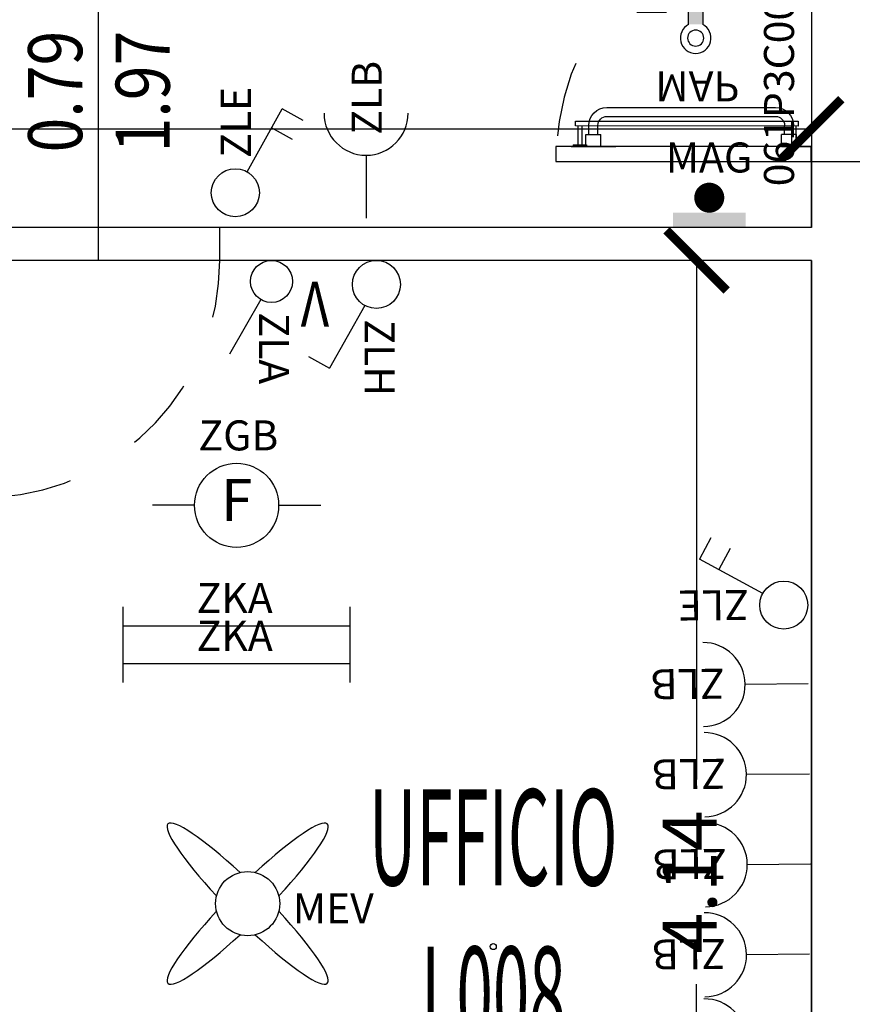
# Model space of a CAD drawing. Units: millimetres. Extents: x 1368.1 to 1413.5, y 881.1 to 914.3.
# Drawn here: x 1388.6 to 1391.3, y 887.5 to 890.8 of the extents above; entities that cross this region are included whole.
import ezdxf
from ezdxf.enums import TextEntityAlignment as Align

# ---------------------------------------------------------------- set-up
doc = ezdxf.new("R2010")
doc.units = ezdxf.units.MM
doc.linetypes.add('INGOMBRO', pattern=[0.5, 0.25, -0.25])
for name, color, linetype in [('A-Dimensioni porte', 53, 'Continuous'), ('A-LOCALI', 7, 'Continuous'), ('A-Polilinee', 135, 'Continuous'), ('A-Quote', 5, 'Continuous'), ('AA-Altezza', 6, 'Continuous'), ('AA-Caratteristiche', 135, 'Continuous'), ('AA-Destinazione', 53, 'Continuous'), ('AA-Destinazione CEI', 30, 'Continuous'), ('AA-Muri', 150, 'Continuous'), ('AA-N.Vano', 5, 'Continuous'), ('AA-Porte', 4, 'Continuous'), ('AA-Rapporti', 135, 'Continuous'), ('AA-Superficie', 135, 'Continuous'), ('E- F.M.', 2, 'Continuous'), ('E- Luce Servizio', 3, 'Continuous'), ('S- Antincendio', 1, 'Continuous')]:
    doc.layers.add(name, color=color, linetype=linetype)
for name, color, linetype, plot in [('AA-ClasseREI', 230, 'Continuous', False), ('AA-Nretichette', 7, 'Continuous', False), ('AA-Postiletto', 7, 'Continuous', False)]:
    doc.layers.add(name, color=color, linetype=linetype, plot=plot)
doc.styles.add('ROMANS', font='romans')
doc.styles.add('SIMPLEX', font='SIMPLEX', dxfattribs={"width": 0.75})
doc.styles.get("Standard").update_dxf_attribs({"font": 'txt.shx'})
doc.styles.add('stile_quota', font='romans.shx')
doc.dimstyles.new('1_100', dxfattribs={"dimtxt": 0.18, "dimasz": 0.2, "dimexe": 0, "dimexo": 0, "dimgap": 0.0625, "dimtad": 0, "dimtoh": 1, "dimzin": 1, "dimdsep": 46, "dimtxsty": 'stile_quota', "dimblk": 'ARCHTICK', "dimcen": 0.25, "dimclrd": 256, "dimclrt": 256, "dimadec": 0, "dimazin": 0, "dimtfac": 1, "dimtmove": 0, "dimatfit": 2, "dimldrblk": 'ARCHTICK', "dimfxl": 1, "dimfxlon": 1, "dimarcsym": 0})

# ---------------------------------------------------------------- blocks, each defined once
blk = doc.blocks.new('DWG_INFISSO_COD')
blk.add_line((0.5, 0), (-0.5, 0))
at = {"style": 'ROMANS', "width": 0.85}
for tag, p in [('LARGHEZZA', (0, 0.0473)), ('ALTEZZA', (0, -0.2118))]:
    blk.add_attdef(tag, text='', height=0.16, dxfattribs=at).set_placement(p, align=Align.CENTER)
at = {"style": 'ROMANS', "width": 0.85, "flags": 1}
for tag, height, p in [('S.V.', 0.16, (0, -0.4708)), ('S.I.', 0.16, (0, -0.7299)), ('1', 0.128, (0, -0.9371)), ('2', 0.128, (0, -1.1443)), ('3', 0.128, (0, -1.3516)), ('4', 0.128, (0, -1.5588)), ('5', 0.128, (0, -1.7661)), ('6', 0.128, (0, -1.9733))]:
    blk.add_attdef(tag, text='', height=height, dxfattribs=at).set_placement(p, align=Align.CENTER)
blk = doc.blocks.new('_ArchTick')
at = {"color": 0, "linetype": 'ByBlock', "const_width": 0.15}
blk.add_lwpolyline([(-0.5, -0.5), (0.5, 0.5)], dxfattribs=at)
blk = doc.blocks.new('*D123')
at = {"layer": 'A-Quote', "lineweight": -2, "transparency": 16777216}
for p, q in [((1373.9305, 890.4374), (1382.1608, 890.4374)), ((1391.2104, 890.4374), (1382.9801, 890.4374))]:
    blk.add_line(p, q, dxfattribs=at)
at = {"layer": 'Defpoints', "color": 0, "transparency": 16777216}
for p in [(1373.9305, 890.4374), (1391.2104, 890.4374), (1391.2104, 890.4374)]:
    blk.add_point(p, dxfattribs=at)
at = {"layer": 'A-Quote', "lineweight": -2, "transparency": 16777216, "xscale": 0.2, "yscale": 0.2, "zscale": 0.2, "rotation": 180}
blk.add_blockref('_ArchTick', (1373.9305, 890.4374), dxfattribs=at)
at = {"layer": 'A-Quote', "lineweight": -2, "transparency": 16777216, "xscale": 0.2, "yscale": 0.2, "zscale": 0.2}
blk.add_blockref('_ArchTick', (1391.2104, 890.4374), dxfattribs=at)
at = {"layer": 'A-Quote', "transparency": 16777216, "insert": (1382.5705, 890.4374), "char_height": 0.18, "attachment_point": 5, "style": 'stile_quota'}
blk.add_mtext('17.28', dxfattribs=at)
blk = doc.blocks.new('*D124')
at = {"layer": 'A-Quote', "lineweight": -2, "transparency": 16777216}
for p, q in [((1390.8282, 890.0003), (1390.8282, 888.2713)), ((1390.8282, 885.8603), (1390.8282, 887.5892))]:
    blk.add_line(p, q, dxfattribs=at)
at = {"layer": 'Defpoints', "color": 0, "transparency": 16777216}
for p in [(1390.8282, 890.0003), (1390.8282, 885.8603), (1390.8282, 885.8603)]:
    blk.add_point(p, dxfattribs=at)
at = {"layer": 'A-Quote', "lineweight": -2, "transparency": 16777216, "xscale": 0.2, "yscale": 0.2, "zscale": 0.2}
for p, rotation in [((1390.8282, 890.0003), 90), ((1390.8282, 885.8603), 270)]:
    blk.add_blockref('_ArchTick', p, dxfattribs=dict(at, rotation=rotation))
at = {"layer": 'A-Quote', "transparency": 16777216, "insert": (1390.8282, 887.9303), "char_height": 0.18, "attachment_point": 5, "rotation": 90, "style": 'stile_quota'}
blk.add_mtext('4.14', dxfattribs=at)
blk = doc.blocks.new('ZKA5')
for p, q in [((-0.378, 0.063), (-0.378, -0.063)), ((0.378, 0.063), (0.378, -0.063)), ((-0.378, 0), (0.378, 0))]:
    blk.add_line(p, q)
at = {"flags": 9}
for tag in ['YAC_ATTRIBUTE_Modello', 'YAC_BLOCK', 'YAC_BLOCKID', 'YAC_BLOCKCODE', 'YAC_NAME', 'YAC_NAMEB', 'YAC_DESCRIPTION', 'YAC_AZIENDA', 'YAC_DESCRIZIONEAZIENDA', 'YAC_NAMEU', 'YAC_DESCRIZIONEU', 'YAC_UTENTE', 'YAC_CODUTENTE', 'YAC_DESCUTENTE', 'YAC_LEVEL1', 'YAC_LEVEL2', 'YAC_LEVEL3', 'YAC_LEVEL4', 'YAC_LEVEL5', 'YAC_LEVEL1DESC', 'YAC_LEVEL2DESC', 'YAC_LEVEL3DESC', 'YAC_LEVEL4DESC', 'YAC_LEVEL5DESC', 'YAC_POSITION1', 'YAC_POSITION2', 'YAC_POSITION3', 'YAC_POSITION4', 'YAC_POSITION5', 'YAC_ATTRIBUTE_Marca', 'YAC_ATTRIBUTE_Stato', 'YAC_ATTRIBUTE_Note', 'YAC_CODICETOTALE', 'YAC_ATTRIBUTE_TIPOLOGIA', 'YAC_ATTRIBUTE_FOTO', 'YAC_ATTRIBUTE_MANUTENZIONE_A_CARICO', 'YAC_VANO_CLASSE', 'YAC_ATTRIBUTE_SITE_ID', 'YAC_ATTRIBUTE_BL_ID', 'YAC_ATTRIBUTE_FL_ID', 'YAC_ATTRIBUTE_RM_ID', 'YAC_ATTRIBUTE_X', 'YAC_ATTRIBUTE_Y', 'YAC_ATTRIBUTE_Z']:
    blk.add_attdef(tag, (0, 0), '', height=1, dxfattribs=at)
at = {"style": 'ROMANS', "flags": 8}
blk.add_attdef('YAC_ATTRIBUTE_ACRONIMO', text='', height=0.1, dxfattribs=at).set_placement((-0.0052, 0.0423), align=Align.CENTER)
blk = doc.blocks.new('MEV')
for major_axis, ratio, start_param, end_param in [((-0.2653, 0.2653), 0.152073, -1.324871, 1.324871), ((0.2653, 0.2653), 0.152073, 4.958314, 7.608056), ((-0.0755, 0.0755), 1, 3.926991, 10.210176), ((0.2653, 0.2653), 0.152073, 1.816722, 4.466464), ((-0.2653, 0.2653), 0.152073, 1.816722, 4.466464)]:
    blk.add_ellipse((0, 0), major_axis=major_axis, ratio=ratio, start_param=start_param, end_param=end_param)
at = {"flags": 9}
for tag in ['YAC_ATTRIBUTE_Modello', 'YAC_BLOCK', 'YAC_BLOCKID', 'YAC_BLOCKCODE', 'YAC_NAME', 'YAC_NAMEB', 'YAC_DESCRIPTION', 'YAC_AZIENDA', 'YAC_DESCRIZIONEAZIENDA', 'YAC_NAMEU', 'YAC_DESCRIZIONEU', 'YAC_UTENTE', 'YAC_CODUTENTE', 'YAC_DESCUTENTE', 'YAC_LEVEL1', 'YAC_LEVEL2', 'YAC_LEVEL3', 'YAC_LEVEL4', 'YAC_LEVEL5', 'YAC_LEVEL1DESC', 'YAC_LEVEL2DESC', 'YAC_LEVEL3DESC', 'YAC_LEVEL4DESC', 'YAC_LEVEL5DESC', 'YAC_POSITION1', 'YAC_POSITION2', 'YAC_POSITION3', 'YAC_POSITION4', 'YAC_POSITION5', 'YAC_ATTRIBUTE_Marca', 'YAC_ATTRIBUTE_Stato', 'YAC_ATTRIBUTE_Note', 'YAC_CODICETOTALE', 'YAC_ATTRIBUTE_FOTO', 'YAC_ATTRIBUTE_MANUTENZIONE_A_CARICO', 'YAC_VANO_CLASSE', 'YAC_ATTRIBUTE_SITE_ID', 'YAC_ATTRIBUTE_BL_ID', 'YAC_ATTRIBUTE_FL_ID', 'YAC_ATTRIBUTE_RM_ID', 'YAC_ATTRIBUTE_X', 'YAC_ATTRIBUTE_Y', 'YAC_ATTRIBUTE_Z']:
    blk.add_attdef(tag, (0, 0), '', height=1, dxfattribs=at)
at = {"style": 'ROMANS', "flags": 8}
blk.add_attdef('YAC_ATTRIBUTE_ACRONIMO', (0.1504, -0.0658), '', height=0.1, dxfattribs=at)
blk = doc.blocks.new('ZGB')
for p, q in [((-0.14, 0), (-0.28, 0)), ((0.14, 0), (0.28, 0))]:
    blk.add_line(p, q)
blk.add_circle((0, 0), 0.14)
at = {"style": 'SIMPLEX'}
blk.add_text('F', height=0.14, dxfattribs=at).set_placement((0, 0), align=Align.MIDDLE)
at = {"flags": 9}
for tag in ['YAC_ATTRIBUTE_Modello', 'YAC_BLOCK', 'YAC_BLOCKID', 'YAC_BLOCKCODE', 'YAC_NAME', 'YAC_NAMEB', 'YAC_DESCRIPTION', 'YAC_AZIENDA', 'YAC_DESCRIZIONEAZIENDA', 'YAC_NAMEU', 'YAC_DESCRIZIONEU', 'YAC_UTENTE', 'YAC_CODUTENTE', 'YAC_DESCUTENTE', 'YAC_LEVEL1', 'YAC_LEVEL2', 'YAC_LEVEL3', 'YAC_LEVEL4', 'YAC_LEVEL5', 'YAC_LEVEL1DESC', 'YAC_LEVEL2DESC', 'YAC_LEVEL3DESC', 'YAC_LEVEL4DESC', 'YAC_LEVEL5DESC', 'YAC_POSITION1', 'YAC_POSITION2', 'YAC_POSITION3', 'YAC_POSITION4', 'YAC_POSITION5', 'YAC_ATTRIBUTE_Marca', 'YAC_ATTRIBUTE_Stato', 'YAC_ATTRIBUTE_Note', 'YAC_CODICETOTALE', 'YAC_ATTRIBUTE_LOOP_SENSORE', 'YAC_ATTRIBUTE_FOTO', 'YAC_ATTRIBUTE_MANUTENZIONE_A_CARICO', 'YAC_ATTRIBUTE_N_SENSORE', 'YAC_VANO_CLASSE', 'YAC_ATTRIBUTE_SITE_ID', 'YAC_ATTRIBUTE_BL_ID', 'YAC_ATTRIBUTE_FL_ID', 'YAC_ATTRIBUTE_RM_ID', 'YAC_ATTRIBUTE_X', 'YAC_ATTRIBUTE_Y', 'YAC_ATTRIBUTE_Z']:
    blk.add_attdef(tag, (0, 0), '', height=1, dxfattribs=at)
at = {"style": 'ROMANS', "flags": 8}
blk.add_attdef('YAC_ATTRIBUTE_ACRONIMO', text='', height=0.1, dxfattribs=at).set_placement((0.0058, 0.1829), align=Align.CENTER)
blk = doc.blocks.new('ZLB')
blk.add_line((0.21, 0), (0, 0))
blk.add_arc((0.35, 0), 0.14, 90, 270)
at = {"flags": 9}
for tag in ['YAC_ATTRIBUTE_Modello', 'YAC_BLOCK', 'YAC_BLOCKID', 'YAC_BLOCKCODE', 'YAC_NAME', 'YAC_NAMEB', 'YAC_DESCRIPTION', 'YAC_AZIENDA', 'YAC_DESCRIZIONEAZIENDA', 'YAC_NAMEU', 'YAC_DESCRIZIONEU', 'YAC_UTENTE', 'YAC_CODUTENTE', 'YAC_DESCUTENTE', 'YAC_LEVEL1', 'YAC_LEVEL2', 'YAC_LEVEL3', 'YAC_LEVEL4', 'YAC_LEVEL5', 'YAC_LEVEL1DESC', 'YAC_LEVEL2DESC', 'YAC_LEVEL3DESC', 'YAC_LEVEL4DESC', 'YAC_LEVEL5DESC', 'YAC_POSITION1', 'YAC_POSITION2', 'YAC_POSITION3', 'YAC_POSITION4', 'YAC_POSITION5', 'YAC_ATTRIBUTE_Marca', 'YAC_ATTRIBUTE_Stato', 'YAC_ATTRIBUTE_Note', 'YAC_CODICETOTALE', 'YAC_ATTRIBUTE_FOTO', 'YAC_ATTRIBUTE_MANUTENZIONE_A_CARICO', 'YAC_VANO_CLASSE', 'YAC_ATTRIBUTE_SITE_ID', 'YAC_ATTRIBUTE_BL_ID', 'YAC_ATTRIBUTE_FL_ID', 'YAC_ATTRIBUTE_RM_ID', 'YAC_ATTRIBUTE_X', 'YAC_ATTRIBUTE_Y', 'YAC_ATTRIBUTE_Z']:
    blk.add_attdef(tag, (0, 0), '', height=1, dxfattribs=at)
at = {"style": 'ROMANS', "flags": 8}
blk.add_attdef('YAC_ATTRIBUTE_ACRONIMO', (0.2784, -0.0523), '', height=0.1, dxfattribs=at)
blk = doc.blocks.new('ZLE')
for p, q in [((0.039, 0.0699), (0.156, 0.2794)), ((0.2258, 0.2404), (0.156, 0.2794)), ((0.1903, 0.1767), (0.1204, 0.2157))]:
    blk.add_line(p, q)
blk.add_circle((0, 0), 0.08)
at = {"style": 'ROMANS', "flags": 8}
blk.add_attdef('YAC_ATTRIBUTE_ACRONIMO', (0.0517, 0.1159), '', height=0.1, rotation=90, dxfattribs=at)
at = {"flags": 9}
for tag in ['YAC_ATTRIBUTE_Modello', 'YAC_BLOCK', 'YAC_BLOCKID', 'YAC_BLOCKCODE', 'YAC_NAME', 'YAC_NAMEB', 'YAC_DESCRIPTION', 'YAC_AZIENDA', 'YAC_DESCRIZIONEAZIENDA', 'YAC_NAMEU', 'YAC_DESCRIZIONEU', 'YAC_UTENTE', 'YAC_CODUTENTE', 'YAC_DESCUTENTE', 'YAC_LEVEL1', 'YAC_LEVEL2', 'YAC_LEVEL3', 'YAC_LEVEL4', 'YAC_LEVEL5', 'YAC_LEVEL1DESC', 'YAC_LEVEL2DESC', 'YAC_LEVEL3DESC', 'YAC_LEVEL4DESC', 'YAC_LEVEL5DESC', 'YAC_POSITION1', 'YAC_POSITION2', 'YAC_POSITION3', 'YAC_POSITION4', 'YAC_POSITION5', 'YAC_ATTRIBUTE_Marca', 'YAC_ATTRIBUTE_Stato', 'YAC_ATTRIBUTE_Note', 'YAC_CODICETOTALE', 'YAC_ATTRIBUTE_FOTO', 'YAC_ATTRIBUTE_MANUTENZIONE_A_CARICO', 'YAC_VANO_CLASSE', 'YAC_ATTRIBUTE_SITE_ID', 'YAC_ATTRIBUTE_BL_ID', 'YAC_ATTRIBUTE_FL_ID', 'YAC_ATTRIBUTE_RM_ID', 'YAC_ATTRIBUTE_X', 'YAC_ATTRIBUTE_Y', 'YAC_ATTRIBUTE_Z']:
    blk.add_attdef(tag, (0, 0), '', height=1, dxfattribs=at)
blk = doc.blocks.new('MAG')
at = {"const_width": 0.05}
blk.add_lwpolyline([(-0.025, 0.1, 1), (0.025, 0.1, 1)], format="xyb", close=True, dxfattribs=at)
blk.add_solid([(-0.1213, 0.05), (-0.1213, 0), (0.1213, 0.05), (0.1213, 0)])
at = {"flags": 9}
for tag in ['YAC_ATTRIBUTE_Modello', 'YAC_BLOCK', 'YAC_BLOCKID', 'YAC_BLOCKCODE', 'YAC_NAME', 'YAC_NAMEB', 'YAC_DESCRIPTION', 'YAC_AZIENDA', 'YAC_DESCRIZIONEAZIENDA', 'YAC_NAMEU', 'YAC_DESCRIZIONEU', 'YAC_UTENTE', 'YAC_CODUTENTE', 'YAC_DESCUTENTE', 'YAC_LEVEL1', 'YAC_LEVEL2', 'YAC_LEVEL3', 'YAC_LEVEL4', 'YAC_LEVEL5', 'YAC_LEVEL1DESC', 'YAC_LEVEL2DESC', 'YAC_LEVEL3DESC', 'YAC_LEVEL4DESC', 'YAC_LEVEL5DESC', 'YAC_POSITION1', 'YAC_POSITION2', 'YAC_POSITION3', 'YAC_POSITION4', 'YAC_POSITION5', 'YAC_ATTRIBUTE_Marca', 'YAC_ATTRIBUTE_Stato', 'YAC_ATTRIBUTE_Note', 'YAC_CODICETOTALE', 'YAC_ATTRIBUTE_FOTO', 'YAC_ATTRIBUTE_MANUTENZIONE_A_CARICO', 'YAC_VANO_CLASSE', 'YAC_ATTRIBUTE_SITE_ID', 'YAC_ATTRIBUTE_BL_ID', 'YAC_ATTRIBUTE_FL_ID', 'YAC_ATTRIBUTE_RM_ID', 'YAC_ATTRIBUTE_X', 'YAC_ATTRIBUTE_Y', 'YAC_ATTRIBUTE_Z']:
    blk.add_attdef(tag, (0, 0), '', height=1, dxfattribs=at)
at = {"style": 'ROMANS', "flags": 8}
blk.add_attdef('YAC_ATTRIBUTE_ACRONIMO', text='', height=0.1, dxfattribs=at).set_placement((-0.0009, 0.1838), align=Align.CENTER)
blk = doc.blocks.new('ZLA')
blk.add_line((0.035, 0.0606), (0.14, 0.2425))
blk.add_circle((0, 0), 0.07)
at = {"style": 'ROMANS', "flags": 8}
blk.add_attdef('YAC_ATTRIBUTE_ACRONIMO', (0.0415, 0.1032), '', height=0.1, rotation=90, dxfattribs=at)
at = {"flags": 9}
for tag in ['YAC_ATTRIBUTE_Modello', 'YAC_BLOCK', 'YAC_BLOCKID', 'YAC_BLOCKCODE', 'YAC_NAME', 'YAC_NAMEB', 'YAC_DESCRIPTION', 'YAC_AZIENDA', 'YAC_DESCRIZIONEAZIENDA', 'YAC_NAMEU', 'YAC_DESCRIZIONEU', 'YAC_UTENTE', 'YAC_CODUTENTE', 'YAC_DESCUTENTE', 'YAC_LEVEL1', 'YAC_LEVEL2', 'YAC_LEVEL3', 'YAC_LEVEL4', 'YAC_LEVEL5', 'YAC_LEVEL1DESC', 'YAC_LEVEL2DESC', 'YAC_LEVEL3DESC', 'YAC_LEVEL4DESC', 'YAC_LEVEL5DESC', 'YAC_POSITION1', 'YAC_POSITION2', 'YAC_POSITION3', 'YAC_POSITION4', 'YAC_POSITION5', 'YAC_ATTRIBUTE_Marca', 'YAC_ATTRIBUTE_Stato', 'YAC_ATTRIBUTE_Note', 'YAC_CODICETOTALE', 'YAC_ATTRIBUTE_FOTO', 'YAC_ATTRIBUTE_MANUTENZIONE_A_CARICO', 'YAC_VANO_CLASSE', 'YAC_ATTRIBUTE_SITE_ID', 'YAC_ATTRIBUTE_BL_ID', 'YAC_ATTRIBUTE_FL_ID', 'YAC_ATTRIBUTE_RM_ID', 'YAC_ATTRIBUTE_X', 'YAC_ATTRIBUTE_Y', 'YAC_ATTRIBUTE_Z']:
    blk.add_attdef(tag, (0, 0), '', height=1, dxfattribs=at)
blk = doc.blocks.new('ZLH')
for p in [(0.039, 0.0699), (0.2258, 0.2404)]:
    blk.add_line(p, (0.156, 0.2794))
blk.add_circle((0, 0), 0.08)
at = {"style": 'ROMANS', "width": 0.8}
blk.add_text('V', height=0.15, rotation=0, dxfattribs=at).set_placement((0.1576, -0.0093))
at = {"style": 'ROMANS', "flags": 8}
blk.add_attdef('YAC_ATTRIBUTE_ACRONIMO', (0.0391, 0.1163), '', height=0.1, rotation=90, dxfattribs=at)
at = {"flags": 9}
for tag in ['YAC_ATTRIBUTE_Modello', 'YAC_BLOCK', 'YAC_BLOCKID', 'YAC_BLOCKCODE', 'YAC_NAME', 'YAC_NAMEB', 'YAC_DESCRIPTION', 'YAC_AZIENDA', 'YAC_DESCRIZIONEAZIENDA', 'YAC_NAMEU', 'YAC_DESCRIZIONEU', 'YAC_UTENTE', 'YAC_CODUTENTE', 'YAC_DESCUTENTE', 'YAC_LEVEL1', 'YAC_LEVEL2', 'YAC_LEVEL3', 'YAC_LEVEL4', 'YAC_LEVEL5', 'YAC_LEVEL1DESC', 'YAC_LEVEL2DESC', 'YAC_LEVEL3DESC', 'YAC_LEVEL4DESC', 'YAC_LEVEL5DESC', 'YAC_POSITION1', 'YAC_POSITION2', 'YAC_POSITION3', 'YAC_POSITION4', 'YAC_POSITION5', 'YAC_ATTRIBUTE_Marca', 'YAC_ATTRIBUTE_Stato', 'YAC_ATTRIBUTE_Note', 'YAC_CODICETOTALE', 'YAC_ATTRIBUTE_FOTO', 'YAC_ATTRIBUTE_MANUTENZIONE_A_CARICO', 'YAC_VANO_CLASSE', 'YAC_ATTRIBUTE_SITE_ID', 'YAC_ATTRIBUTE_BL_ID', 'YAC_ATTRIBUTE_FL_ID', 'YAC_ATTRIBUTE_RM_ID', 'YAC_ATTRIBUTE_X', 'YAC_ATTRIBUTE_Y', 'YAC_ATTRIBUTE_Z']:
    blk.add_attdef(tag, (0, 0), '', height=1, dxfattribs=at)
blk = doc.blocks.new('MAP')
for p, q in [((-0.4, 0.13), (-0.2516, 0.13)), ((-0.3508, 0.13), (-0.3508, 0.09)), ((-0.3008, 0.13), (-0.3008, 0.09)), ((0.4, 0.13), (0.2516, 0.13)), ((0.3008, 0.13), (0.4, 0.13)), ((0.3008, 0.13), (0.3008, 0.09)), ((0.3508, 0.13), (0.3508, 0.09)), ((-0.3508, 0.09), (-0.3008, 0.09)), ((-0.3408, 0.09), (-0.3408, 0.06)), ((-0.3108, 0.09), (-0.3108, 0.06)), ((0.3508, 0.09), (0.3008, 0.09)), ((0.3108, 0.09), (0.3108, 0.06)), ((0.3408, 0.09), (0.3408, 0.06)), ((-0.2808, 0.03), (0.2808, 0.03)), ((-0.2808, 0), (0.2808, 0))]:
    blk.add_line(p, q)
for centre, radius, start, end in [((-0.2808, 0.06), 0.06, 180, 270), ((-0.2808, 0.06), 0.03, 180, 270), ((0.2808, 0.06), 0.06, 270, 0), ((0.2808, 0.06), 0.03, 270, 0)]:
    blk.add_arc(centre, radius, start, end)
at = {"flags": 9}
for tag in ['YAC_ATTRIBUTE_Modello', 'YAC_BLOCK', 'YAC_BLOCKID', 'YAC_BLOCKCODE', 'YAC_NAME', 'YAC_NAMEB', 'YAC_DESCRIPTION', 'YAC_AZIENDA', 'YAC_DESCRIZIONEAZIENDA', 'YAC_NAMEU', 'YAC_DESCRIZIONEU', 'YAC_UTENTE', 'YAC_CODUTENTE', 'YAC_DESCUTENTE', 'YAC_LEVEL1', 'YAC_LEVEL2', 'YAC_LEVEL3', 'YAC_LEVEL4', 'YAC_LEVEL5', 'YAC_LEVEL1DESC', 'YAC_LEVEL2DESC', 'YAC_LEVEL3DESC', 'YAC_LEVEL4DESC', 'YAC_LEVEL5DESC', 'YAC_POSITION1', 'YAC_POSITION2', 'YAC_POSITION3', 'YAC_POSITION4', 'YAC_POSITION5', 'YAC_ATTRIBUTE_Marca', 'YAC_ATTRIBUTE_Stato', 'YAC_ATTRIBUTE_Note', 'YAC_CODICETOTALE', 'YAC_ATTRIBUTE_FOTO', 'YAC_ATTRIBUTE_MANUTENZIONE_A_CARICO', 'YAC_VANO_CLASSE', 'YAC_ATTRIBUTE_SITE_ID', 'YAC_ATTRIBUTE_BL_ID', 'YAC_ATTRIBUTE_FL_ID', 'YAC_ATTRIBUTE_RM_ID', 'YAC_ATTRIBUTE_X', 'YAC_ATTRIBUTE_Y', 'YAC_ATTRIBUTE_Z']:
    blk.add_attdef(tag, (0, 0), '', height=1, dxfattribs=at)
at = {"style": 'ROMANS', "flags": 8}
blk.add_attdef('YAC_ATTRIBUTE_ACRONIMO', text='', height=0.1, dxfattribs=at).set_placement((0.0207, -0.1199), align=Align.CENTER)
blk = doc.blocks.new('TGF')
for p, q in [((-0.2035, 0.047), (0.2034, 0.0474)), ((-0.2035, 0.047), (-0.2035, 0.047)), ((0.2035, 0.0002), (-0.2035, -0.0002))]:
    blk.add_line(p, q)
for centre, radius, start, end in [((-0.2489, 0.0234), 0.0511, 27.5484, 332.5629), ((0.2488, 0.0239), 0.0511, 207.5484, 152.5629), ((-0.2489, 0.0234), 0.0268, 0.0557, 180.0557), ((0.2488, 0.0239), 0.0268, 0.0557, 180.0557), ((-0.2489, 0.0234), 0.0268, 180.0557, 0.0557), ((0.2488, 0.0239), 0.0268, 180.0557, 0.0557)]:
    blk.add_arc(centre, radius, start, end)
blk.add_solid([(-0.2035, 0.047), (-0.2035, -0.0002), (0.2034, 0.0474), (0.2035, 0.0002)])
at = {"flags": 9}
for tag in ['YAC_ATTRIBUTE_Modello', 'YAC_BLOCK', 'YAC_BLOCKID', 'YAC_BLOCKCODE', 'YAC_NAME', 'YAC_NAMEB', 'YAC_DESCRIPTION', 'YAC_AZIENDA', 'YAC_DESCRIZIONEAZIENDA', 'YAC_NAMEU', 'YAC_DESCRIZIONEU', 'YAC_UTENTE', 'YAC_CODUTENTE', 'YAC_DESCUTENTE', 'YAC_LEVEL1', 'YAC_LEVEL2', 'YAC_LEVEL3', 'YAC_LEVEL4', 'YAC_LEVEL5', 'YAC_LEVEL1DESC', 'YAC_LEVEL2DESC', 'YAC_LEVEL3DESC', 'YAC_LEVEL4DESC', 'YAC_LEVEL5DESC', 'YAC_POSITION1', 'YAC_POSITION2', 'YAC_POSITION3', 'YAC_POSITION4', 'YAC_POSITION5', 'YAC_ATTRIBUTE_Marca', 'YAC_ATTRIBUTE_Stato', 'YAC_ATTRIBUTE_Note', 'YAC_ATTRIBUTE_MANIGLIONE', 'YAC_ATTRIBUTE_MAGNETE', 'YAC_ATTRIBUTE_PUL_SGANCIO', 'YAC_ATTRIBUTE_FOTO', 'YAC_ATTRIBUTE_MANUTENZIONE_A_CARICO', 'YAC_ATTRIBUTE_ANNO_COSTRUZ_SU_TARGHETTA', 'YAC_ATTRIBUTE_N_ANTE', 'YAC_ATTRIBUTE_N_PORTA_SU_ADESIVO', 'YAC_ATTRIBUTE_N_COSTRUZ_SU_TARGHETTA', 'YAC_ATTRIBUTE_N_SENSORE', 'YAC_ATTRIBUTE_N_LOOP', 'YAC_VANO_CLASSE', 'YAC_ATTRIBUTE_SITE_ID', 'YAC_ATTRIBUTE_BL_ID', 'YAC_ATTRIBUTE_FL_ID', 'YAC_ATTRIBUTE_RM_ID', 'YAC_ATTRIBUTE_X', 'YAC_ATTRIBUTE_Y', 'YAC_ATTRIBUTE_Z']:
    blk.add_attdef(tag, (0, 0), '', height=1, dxfattribs=at)
at = {"style": 'ROMANS', "flags": 8}
for tag, p in [('YAC_ATTRIBUTE_GRADO_REI', (0, 0.12)), ('YAC_ATTRIBUTE_ACRONIMO', (0, -0.154)), ('YAC_CODICETOTALE', (0, -0.304))]:
    blk.add_attdef(tag, text='', height=0.1, dxfattribs=at).set_placement(p, align=Align.CENTER)
blk = doc.blocks.new('VANO_COD')
at = {"layer": 'Defpoints'}
blk.add_circle((0, 0), 0.01, dxfattribs=at)
at = {"flags": 9}
for tag in ['YAC_BLOCK', 'YAC_BLOCKID', 'YAC_BLOCKCODE', 'YAC_NAME', 'YAC_NAMEB', 'YAC_DESCRIPTION', 'YAC_AZIENDA', 'YAC_DESCRIZIONEAZIENDA', 'YAC_NAMEU', 'YAC_DESCRIZIONEU', 'YAC_UTENTE', 'YAC_CODUTENTE', 'YAC_DESCUTENTE', 'YAC_LEVEL1', 'YAC_LEVEL2', 'YAC_LEVEL3', 'YAC_LEVEL4', 'YAC_LEVEL5', 'YAC_LEVEL1DESC', 'YAC_LEVEL2DESC', 'YAC_LEVEL3DESC', 'YAC_LEVEL4DESC', 'YAC_LEVEL5DESC', 'YAC_POSITION1', 'YAC_POSITION2', 'YAC_POSITION3', 'YAC_POSITION4', 'YAC_POSITION5', 'YAC_CODICETOTALE', 'YAC_VANO_CLASSE', 'YAC_ATTRIBUTE_SITE_ID']:
    blk.add_attdef(tag, (0, 0), '', height=1, dxfattribs=at)
at = {"layer": 'AA-Altezza', "color": 6, "style": 'ROMANS', "width": 0.5, "flags": 8}
blk.add_attdef('YAC_ATTRIBUTE_ALTEZZA', text='', height=0.32, dxfattribs=at).set_placement((0, -1.3503), align=Align.CENTER)
at = {"layer": 'AA-Caratteristiche', "style": 'ROMANS', "width": 0.5, "flags": 9}
for tag, p in [('YAC_ATTRIBUTE_BL_ID', (0, 1.2341)), ('YAC_ATTRIBUTE_FL_ID', (0, 0.7221)), ('YAC_ATTRIBUTE_QUOTA_PAVIMENTO', (0, -4.977)), ('YAC_ATTRIBUTE_PERIMETRO', (0, -5.4951)), ('YAC_ATTRIBUTE_SUPERFICIE_PARETI', (0, -6.0132)), ('YAC_ATTRIBUTE_VOLUME', (0, -6.5313)), ('YAC_ATTRIBUTE_PAVIMENTO', (0, -7.0494)), ('YAC_ATTRIBUTE_RIVESTIMENTO_E_ALTEZZA', (0, -7.5674)), ('YAC_ATTRIBUTE_FINITURA_PARETI', (0, -8.0855)), ('YAC_ATTRIBUTE_FINITURA_SOFFITTO', (0, -8.6036)), ('YAC_ATTRIBUTE_CONTROSOFFITTO', (0, -9.1217)), ('YAC_ATTRIBUTE_FOTO_1', (0, -9.6398)), ('YAC_ATTRIBUTE_FOTO_2', (0, -10.1579)), ('YAC_ATTRIBUTE_FOTO_3', (0, -10.676)), ('YAC_ATTRIBUTE_FOTO_4', (0, -11.1941)), ('YAC_ATTRIBUTE_FOTO_5', (0, -11.7122)), ('YAC_ATTRIBUTE_FOTO_6', (0, -12.2303))]:
    blk.add_attdef(tag, text='', height=0.32, dxfattribs=at).set_placement(p, align=Align.CENTER)
at = {"layer": 'AA-ClasseREI', "style": 'ROMANS', "width": 0.5, "flags": 9}
blk.add_attdef('YAC_ATTRIBUTE_CLASSE_REI', text='', height=0.32, dxfattribs=at).set_placement((0, -3.4227), align=Align.CENTER)
at = {"layer": 'AA-Destinazione', "color": 53, "style": 'ROMANS', "width": 0.5, "flags": 8}
blk.add_attdef('YAC_ATTRIBUTE_DESTINAZIONE_USO', text='', height=0.32, dxfattribs=at).set_placement((0, 0.204), align=Align.CENTER)
at = {"layer": 'AA-Destinazione CEI', "style": 'ROMANS', "width": 0.5, "flags": 9}
blk.add_attdef('YAC_ATTRIBUTE_CLASSIF_USO_MEDICO', text='', height=0.32, dxfattribs=at).set_placement((0, -2.9046), align=Align.CENTER)
at = {"layer": 'AA-N.Vano', "color": 5, "style": 'ROMANS', "width": 0.5, "flags": 8}
blk.add_attdef('YAC_ATTRIBUTE_RM_ID', text='', height=0.32, dxfattribs=at).set_placement((0, -0.3202), align=Align.CENTER)
at = {"layer": 'AA-Nretichette', "style": 'ROMANS', "width": 0.5, "flags": 9}
blk.add_attdef('YAC_ATTRIBUTE_NR_ETICHETTE', text='', height=0.32, dxfattribs=at).set_placement((0, -4.4589), align=Align.CENTER)
at = {"layer": 'AA-Postiletto', "style": 'ROMANS', "width": 0.5, "flags": 9}
blk.add_attdef('YAC_ATTRIBUTE_NR_POSTI_LETTO', text='', height=0.32, dxfattribs=at).set_placement((0, -3.9408), align=Align.CENTER)
at = {"layer": 'AA-Rapporti', "style": 'ROMANS', "width": 0.5, "flags": 9}
for tag, p in [('YAC_ATTRIBUTE_R_ILLUMINANTE', (0, -1.8684)), ('YAC_ATTRIBUTE_R_VENTILANTE', (0, -2.3865))]:
    blk.add_attdef(tag, text='', height=0.32, dxfattribs=at).set_placement(p, align=Align.CENTER)
at = {"layer": 'AA-Superficie', "color": 135, "style": 'ROMANS', "width": 0.5, "flags": 8}
blk.add_attdef('YAC_ATTRIBUTE_SUPERFICIE', text='', height=0.32, dxfattribs=at).set_placement((0, -0.8322), align=Align.CENTER)

msp = doc.modelspace()

# ---------------------------------------------------------------- linework, layer by layer
at = {"layer": 'A-Polilinee'}
for points in [[(1391.21, 891.8903), (1391.2105, 890.1103), (1387.6705, 890.1103), (1387.6705, 890.3403), (1387.5105, 890.3403), (1387.5105, 890.1103), (1374.1205, 890.1103), (1374.1205, 890.2403), (1373.9305, 890.2403), (1373.9305, 891.8903), (1378.3905, 891.8903), (1379.6805, 891.8903), (1382.5405, 891.8903), (1383.9705, 891.8903), (1386.6276, 891.8903), (1387.5105, 891.8903), (1387.5105, 891.6403), (1387.6705, 891.6403), (1387.6705, 891.8903), (1389.3205, 891.8903), (1390.9405, 891.8903)], [(1387.6507, 890.0003), (1387.6507, 885.9803), (1387.8505, 885.9803), (1387.8505, 885.8603), (1391.0705, 885.8603), (1391.0705, 886.0203), (1391.2105, 886.0203), (1391.2105, 890.0003)]]:
    msp.add_lwpolyline(points, close=True, dxfattribs=at)
at = {"layer": 'AA-Muri', "color": 150, "linetype": 'ByBlock'}
for p, q in [((1391.2101, 890.3301), (1391.52, 890.33)), ((1389.2405, 890.0003), (1389.2405, 890.1103))]:
    msp.add_line(p, q, dxfattribs=at)
at = {"layer": 'AA-Muri'}
for p, q in [((1391.2105, 890.1103), (1391.2105, 890.3303)), ((1391.2105, 890.1103), (1389.2405, 890.1103)), ((1391.2105, 890.0003), (1389.2405, 890.0003)), ((1391.2105, 890.0003), (1391.2105, 886.0203))]:
    msp.add_line(p, q, dxfattribs=at)
at = {"layer": 'AA-Porte'}
for p, q in [((1390.4324, 890.4482), (1390.4324, 890.3856)), ((1390.4465, 890.4482), (1390.4465, 890.3856)), ((1391.145, 890.4478), (1391.1449, 890.3852)), ((1391.1591, 890.4478), (1391.1591, 890.3852)), ((1391.2101, 890.3801), (1390.3601, 890.3803)), ((1390.3601, 890.3803), (1390.3601, 890.3303)), ((1390.4174, 890.3856), (1390.4615, 890.3856)), ((1390.4174, 890.3856), (1390.4174, 890.3804)), ((1390.4615, 890.3856), (1390.4615, 890.3804)), ((1391.1741, 890.3852), (1391.1299, 890.3852)), ((1391.1299, 890.3852), (1391.1299, 890.38)), ((1391.1741, 890.3852), (1391.1741, 890.38)), ((1391.2101, 890.3301), (1391.2101, 890.3801)), ((1390.3601, 890.3303), (1391.2101, 890.3301))]:
    msp.add_line(p, q, dxfattribs=at)
msp.add_lwpolyline([(1391.1662, 890.4637), (1391.1662, 890.4478), (1390.4254, 890.4482), (1390.4254, 890.4641)], close=True, dxfattribs=at)
at = {"layer": 'AA-Porte', "linetype": 'INGOMBRO'}
for centre, radius, start, end in [((1391.2101, 890.3301), 0.85, 89.984, 176.6175), ((1388.4505, 890.0003), 0.79, 273.6215, 360)]:
    msp.add_arc(centre, radius, start, end, dxfattribs=at)

# ---------------------------------------------------------------- block references
at = {"layer": 'A-Dimensioni porte', "xscale": 1.125, "yscale": 1.125, "zscale": 1.125, "rotation": 89.99999999999977}
msp.add_blockref('DWG_INFISSO_COD', (1388.8355, 890.5628), dxfattribs=at).add_auto_attribs({'LARGHEZZA': '0.79', 'ALTEZZA': '1.97'})
at = {"layer": 'A-LOCALI'}
ref = msp.add_blockref('VANO_COD', (1390.1512, 887.7145), dxfattribs=at)
ref.add_attrib('YAC_ATTRIBUTE_RM_ID', 'L008', dxfattribs={"layer": 'AA-N.Vano', "color": 5, "height": 0.32, "style": 'ROMANS', "width": 0.5}).set_placement((1390.1512, 887.3943), align=Align.CENTER)
ref.add_attrib('YAC_ATTRIBUTE_SUPERFICIE', 'mq14.69', dxfattribs={"layer": 'AA-Superficie', "color": 135, "height": 0.32, "style": 'ROMANS', "width": 0.5}).set_placement((1390.1512, 886.8822), align=Align.CENTER)
ref.add_attrib('YAC_ATTRIBUTE_ALTEZZA', 'Hs:3.20', dxfattribs={"layer": 'AA-Altezza', "color": 6, "height": 0.32, "style": 'ROMANS', "width": 0.5}).set_placement((1390.1512, 886.3642), align=Align.CENTER)
ref.add_attrib('YAC_ATTRIBUTE_DESTINAZIONE_USO', 'UFFICIO', dxfattribs={"layer": 'AA-Destinazione', "color": 53, "height": 0.32, "style": 'ROMANS', "width": 0.5}).set_placement((1390.1512, 887.9184), align=Align.CENTER)
at = {"layer": 'E- F.M.'}
ref = msp.add_blockref('ZLB', (1389.7277, 890.1407), dxfattribs=dict(at, rotation=89.99999999999977))
ref.add_attrib('YAC_ATTRIBUTE_ACRONIMO', 'ZLB', (1389.78, 890.4191), dxfattribs={"layer": '0', "height": 0.1, "rotation": 90, "style": 'ROMANS'})
ref = msp.add_blockref('ZLE', (1389.2923, 890.2259), dxfattribs=at)
ref.add_attrib('YAC_ATTRIBUTE_ACRONIMO', 'ZLE', (1389.344, 890.3418), dxfattribs={"layer": '0', "height": 0.1, "rotation": 90, "style": 'ROMANS'})
ref = msp.add_blockref('ZLA', (1389.4127, 889.9303), dxfattribs=dict(at, rotation=179.9999999999996))
ref.add_attrib('YAC_ATTRIBUTE_ACRONIMO', 'ZLA', (1389.3712, 889.8271), dxfattribs={"layer": '0', "height": 0.1, "rotation": 270, "style": 'ROMANS'})
ref = msp.add_blockref('ZLH', (1389.7621, 889.9203), dxfattribs=dict(at, rotation=179.9999999999996))
ref.add_attrib('YAC_ATTRIBUTE_ACRONIMO', 'ZLH', (1389.723, 889.8039), dxfattribs={"layer": '0', "height": 0.1, "rotation": 270, "style": 'ROMANS'})
ref = msp.add_blockref('ZLE', (1391.1187, 888.8522), dxfattribs=dict(at, rotation=90.52827252010563))
ref.add_attrib('YAC_ATTRIBUTE_ACRONIMO', 'ZLE', (1391.0023, 888.9028), dxfattribs={"layer": '0', "height": 0.1, "rotation": 180.5283, "style": 'ROMANS'})
ref = msp.add_blockref('ZLB', (1391.2001, 888.5908), dxfattribs=dict(at, rotation=180.5282725201058))
ref.add_attrib('YAC_ATTRIBUTE_ACRONIMO', 'ZLB', (1390.9213, 888.6405), dxfattribs={"layer": '0', "height": 0.1, "rotation": 180.5283, "style": 'ROMANS'})
ref = msp.add_blockref('ZLB', (1391.2044, 888.2906), dxfattribs=dict(at, rotation=180.5282725201058))
ref.add_attrib('YAC_ATTRIBUTE_ACRONIMO', 'ZLB', (1390.9255, 888.3404), dxfattribs={"layer": '0', "height": 0.1, "rotation": 180.5283, "style": 'ROMANS'})
ref = msp.add_blockref('MEV', (1389.3333, 887.8578), dxfattribs=at)
ref.add_attrib('YAC_ATTRIBUTE_ACRONIMO', 'MEV', (1389.4836, 887.792), dxfattribs={"layer": '0', "height": 0.1, "style": 'ROMANS'})
ref = msp.add_blockref('ZLB', (1391.2072, 887.9905), dxfattribs=dict(at, rotation=180.5282725201058))
ref.add_attrib('YAC_ATTRIBUTE_ACRONIMO', 'ZLB', (1390.9283, 888.0403), dxfattribs={"layer": '0', "height": 0.1, "rotation": 180.5283, "style": 'ROMANS'})
ref = msp.add_blockref('ZLB', (1391.2046, 887.6906), dxfattribs=dict(at, rotation=180.5282725201058))
ref.add_attrib('YAC_ATTRIBUTE_ACRONIMO', 'ZLB', (1390.9257, 887.7403), dxfattribs={"layer": '0', "height": 0.1, "rotation": 180.5283, "style": 'ROMANS'})
ref = msp.add_blockref('ZLB', (1391.2043, 887.4039), dxfattribs=dict(at, rotation=180.5282725201058))
ref.add_attrib('YAC_ATTRIBUTE_ACRONIMO', 'ZLB', (1390.9254, 887.4536), dxfattribs={"layer": '0', "height": 0.1, "rotation": 180.5283, "style": 'ROMANS'})
at = {"layer": 'E- Luce Servizio'}
ref = msp.add_blockref('ZKA5', (1389.2952, 888.7836), dxfattribs=at)
ref.add_attrib('YAC_ATTRIBUTE_ACRONIMO', 'ZKA', dxfattribs={"layer": '0', "height": 0.1, "style": 'ROMANS'}).set_placement((1389.2901, 888.8258), align=Align.CENTER)
ref = msp.add_blockref('ZKA5', (1389.2952, 888.6576), dxfattribs=at)
ref.add_attrib('YAC_ATTRIBUTE_ACRONIMO', 'ZKA', dxfattribs={"layer": '0', "height": 0.1, "style": 'ROMANS'}).set_placement((1389.2901, 888.6998), align=Align.CENTER)
at = {"layer": 'S- Antincendio'}
ref = msp.add_blockref('TGF', (1390.8487, 890.9898), dxfattribs=dict(at, rotation=89.99999999999984))
ref.add_attrib('YAC_CODICETOTALE', '061P3C003TGF_000020', dxfattribs={"layer": '0', "height": 0.1, "rotation": 90, "style": 'ROMANS', "flags": 8}).set_placement((1391.1528, 890.9898), align=Align.CENTER)
ref.add_attrib('YAC_ATTRIBUTE_ACRONIMO', 'TGF', dxfattribs={"layer": '0', "height": 0.1, "rotation": 90, "style": 'ROMANS', "flags": 8}).set_placement((1391.0028, 890.9898), align=Align.CENTER)
ref.add_attrib('YAC_ATTRIBUTE_GRADO_REI', 'REI60', dxfattribs={"layer": '0', "height": 0.1, "rotation": 90, "style": 'ROMANS'}).set_placement((1390.7287, 890.9898), align=Align.CENTER)
ref = msp.add_blockref('MAP', (1390.8105, 890.51), dxfattribs=dict(at, xscale=-1, rotation=180))
ref.add_attrib('YAC_ATTRIBUTE_ACRONIMO', 'MAP', dxfattribs={"layer": '0', "extrusion": (0, 0, -1), "height": 0.1, "rotation": 180, "style": 'ROMANS'}).set_placement((-1390.8311, 890.6299), align=Align.CENTER)
ref = msp.add_blockref('MAG', (1390.8706, 890.1093), dxfattribs=dict(at, rotation=0.01601722798786869))
ref.add_attrib('YAC_ATTRIBUTE_ACRONIMO', 'MAG', dxfattribs={"layer": '0', "height": 0.1, "rotation": 0.016, "style": 'ROMANS'}).set_placement((1390.8697, 890.2932), align=Align.CENTER)
ref = msp.add_blockref('ZGB', (1389.2966, 889.1846), dxfattribs=at)
ref.add_attrib('YAC_ATTRIBUTE_ACRONIMO', 'ZGB', dxfattribs={"layer": '0', "height": 0.1, "style": 'ROMANS'}).set_placement((1389.3024, 889.3675), align=Align.CENTER)

# ---------------------------------------------------------------- dimensions: what is measured, and where the dimension line sits
at = {"layer": 'A-Quote'}
dim = msp.add_linear_dim(base=(1391.2104, 890.4374), p1=(1373.9305, 890.4374), p2=(1391.2104, 890.4374), dimstyle='1_100', dxfattribs=at)
dim.commit()
dim.dimension.update_dxf_attribs({"geometry": '*D123', "text_midpoint": (1382.5705, 890.4374)})
dim = msp.add_linear_dim(base=(1390.8282, 885.8603), p1=(1390.8282, 890.0003), p2=(1390.8282, 885.8603), angle=270, dimstyle='1_100', dxfattribs=at)
dim.commit()
dim.dimension.update_dxf_attribs({"geometry": '*D124', "text_midpoint": (1390.8282, 887.9303)})

doc.saveas('drawing.dxf')
